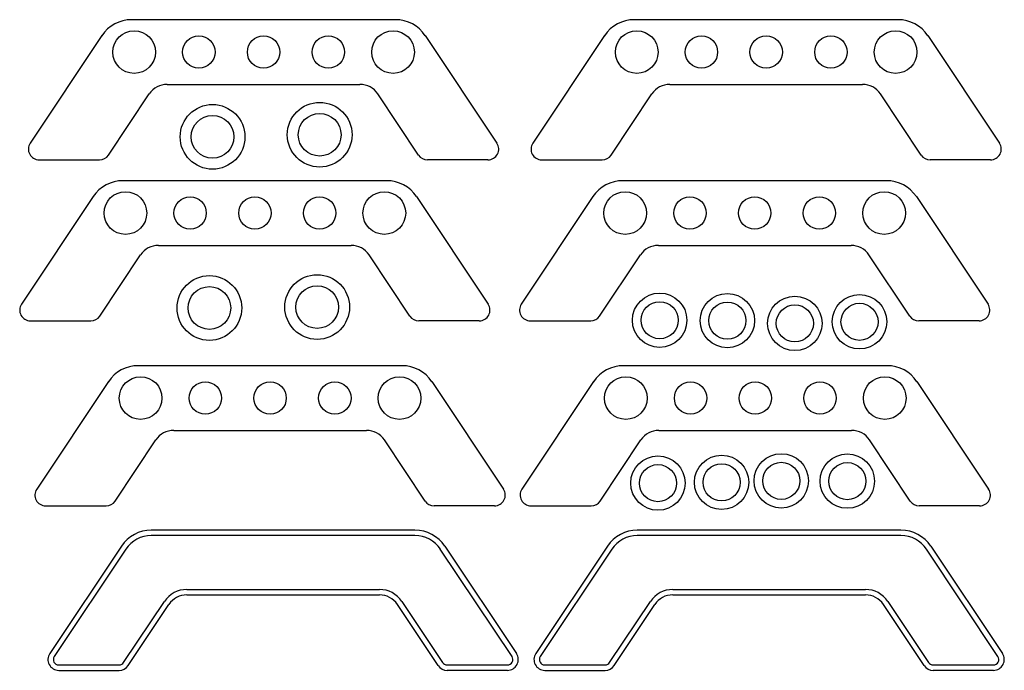
# Model space of a CAD drawing. Extents: x -15.2 to 7.6, y -2.6 to 12.5.
import ezdxf

# ---------------------------------------------------------------- set-up
doc = ezdxf.new("R2010")
doc.units = 0
doc.layers.get('0').update_dxf_attribs({"linetype": 'CONTINUOUS'})

msp = doc.modelspace()

# ---------------------------------------------------------------- linework, layer by layer
at = {"color": 7, "linetype": 'CONTINUOUS'}
for p, q in [((-6.523, 12.464), (-12.633, 12.464)), ((5.123, 12.464), (-0.986, 12.464)), ((-13.325, 12.094), (-14.986, 9.603)), ((-5.831, 12.094), (-4.171, 9.603)), ((-1.678, 12.094), (-3.339, 9.603)), ((5.816, 12.094), (7.476, 9.603)), ((-11.81, 10.964), (-7.346, 10.964)), ((-0.164, 10.964), (4.301, 10.964)), ((-13.171, 9.326), (-12.227, 10.742)), ((-5.986, 9.326), (-6.93, 10.742)), ((-1.524, 9.326), (-0.58, 10.742)), ((5.661, 9.326), (4.717, 10.742)), ((-14.778, 9.214), (-13.379, 9.214)), ((-4.379, 9.214), (-5.778, 9.214)), ((-3.131, 9.214), (-1.732, 9.214)), ((7.268, 9.214), (5.869, 9.214)), ((-6.725, 8.731), (-12.835, 8.731)), ((4.857, 8.731), (-1.253, 8.731)), ((-13.527, 8.361), (-15.188, 5.87)), ((-6.033, 8.361), (-4.373, 5.87)), ((-1.945, 8.361), (-3.605, 5.87)), ((5.549, 8.361), (7.21, 5.87)), ((-12.013, 7.231), (-7.548, 7.231)), ((-0.43, 7.231), (4.035, 7.231)), ((-13.373, 5.593), (-12.429, 7.009)), ((-6.188, 5.593), (-7.132, 7.009)), ((-1.79, 5.593), (-0.846, 7.009)), ((5.395, 5.593), (4.451, 7.009)), ((-14.98, 5.481), (-13.581, 5.481)), ((-4.581, 5.481), (-5.98, 5.481)), ((-3.397, 5.481), (-1.998, 5.481)), ((7.002, 5.481), (5.603, 5.481)), ((-6.372, 4.441), (-12.482, 4.441)), ((4.871, 4.441), (-1.238, 4.441)), ((-13.174, 4.071), (-14.835, 1.58)), ((-5.68, 4.071), (-4.019, 1.58)), ((-1.931, 4.071), (-3.591, 1.58)), ((5.563, 4.071), (7.224, 1.58)), ((-11.659, 2.941), (-7.195, 2.941)), ((-0.416, 2.941), (4.049, 2.941)), ((-13.019, 1.303), (-12.075, 2.719)), ((-5.835, 1.303), (-6.779, 2.719)), ((-1.776, 1.303), (-0.832, 2.719)), ((5.409, 1.303), (4.465, 2.719)), ((-14.627, 1.191), (-13.227, 1.191)), ((-4.227, 1.191), (-5.627, 1.191)), ((-3.383, 1.191), (-1.984, 1.191)), ((7.016, 1.191), (5.617, 1.191)), ((-6.07, 0.627), (-12.18, 0.627)), ((-6.07, 0.502), (-12.18, 0.502)), ((5.193, 0.627), (-0.917, 0.627)), ((5.193, 0.502), (-0.917, 0.502)), ((-12.872, 0.257), (-14.533, -2.234)), ((-5.378, 0.257), (-3.717, -2.234)), ((-1.609, 0.257), (-3.27, -2.234)), ((5.885, 0.257), (7.545, -2.234)), ((-12.768, 0.188), (-14.429, -2.303)), ((-3.821, -2.303), (-5.482, 0.188)), ((-1.505, 0.188), (-3.166, -2.303)), ((7.441, -2.303), (5.781, 0.188)), ((-11.357, -0.748), (-6.893, -0.748)), ((-11.357, -0.873), (-6.893, -0.873)), ((-0.095, -0.748), (4.37, -0.748)), ((-0.095, -0.873), (4.37, -0.873)), ((-12.821, -2.442), (-11.877, -1.026)), ((-12.717, -2.511), (-11.773, -1.095)), ((-5.533, -2.511), (-6.477, -1.095)), ((-6.373, -1.026), (-5.429, -2.442)), ((-1.559, -2.442), (-0.615, -1.026)), ((-1.455, -2.511), (-0.511, -1.095)), ((5.73, -2.511), (4.786, -1.095)), ((4.89, -1.026), (5.834, -2.442)), ((-14.325, -2.498), (-12.925, -2.498)), ((-5.325, -2.498), (-3.925, -2.498)), ((-3.062, -2.498), (-1.663, -2.498)), ((5.938, -2.498), (7.337, -2.498)), ((-14.325, -2.623), (-12.925, -2.623)), ((-3.925, -2.623), (-5.325, -2.623)), ((-3.062, -2.623), (-1.663, -2.623)), ((7.337, -2.623), (5.938, -2.623))]:
    msp.add_line(p, q, dxfattribs=at)
for centre, radius in [((-12.578, 11.714), 0.495), ((-6.578, 11.714), 0.495), ((-0.931, 11.714), 0.495), ((5.069, 11.714), 0.495), ((-11.078, 11.714), 0.375), ((-9.578, 11.714), 0.375), ((-8.078, 11.714), 0.375), ((0.569, 11.714), 0.375), ((2.069, 11.714), 0.375), ((3.569, 11.714), 0.375), ((-10.76, 9.748), 0.75), ((-8.278, 9.797), 0.75), ((-8.278, 9.797), 0.495), ((-10.76, 9.748), 0.495), ((-12.78, 7.981), 0.495), ((-6.78, 7.981), 0.495), ((-1.198, 7.981), 0.495), ((4.802, 7.981), 0.495), ((-11.28, 7.981), 0.375), ((-9.78, 7.981), 0.375), ((-8.28, 7.981), 0.375), ((0.302, 7.981), 0.375), ((1.802, 7.981), 0.375), ((3.302, 7.981), 0.375), ((-10.834, 5.779), 0.75), ((-8.336, 5.801), 0.75), ((-10.834, 5.779), 0.495), ((-8.336, 5.801), 0.495), ((-0.4, 5.495), 0.63), ((1.17, 5.486), 0.63), ((2.733, 5.422), 0.63), ((4.232, 5.459), 0.63), ((-0.4, 5.495), 0.43), ((1.17, 5.486), 0.43), ((2.733, 5.422), 0.43), ((4.232, 5.459), 0.43), ((-12.427, 3.691), 0.495), ((-6.427, 3.691), 0.495), ((-1.184, 3.691), 0.495), ((4.816, 3.691), 0.495), ((-10.927, 3.691), 0.375), ((-9.427, 3.691), 0.375), ((-7.927, 3.691), 0.375), ((0.316, 3.691), 0.375), ((1.816, 3.691), 0.375), ((3.316, 3.691), 0.375), ((-0.439, 1.718), 0.63), ((1.036, 1.737), 0.63), ((2.419, 1.771), 0.63), ((3.949, 1.764), 0.63), ((-0.439, 1.718), 0.43), ((1.036, 1.737), 0.43), ((2.419, 1.771), 0.43), ((3.949, 1.764), 0.43)]:
    msp.add_circle(centre, radius, dxfattribs=at)
for centre, radius, start, end in [((-12.633, 11.632), 0.832, 90, 146.3099), ((-6.523, 11.632), 0.832, 33.6901, 90), ((-0.986, 11.632), 0.832, 90, 146.3099), ((5.123, 11.632), 0.832, 33.6901, 90), ((-11.81, 10.464), 0.5, 90, 146.3099), ((-7.346, 10.464), 0.5, 33.6901, 90), ((-0.164, 10.464), 0.5, 90, 146.3099), ((4.301, 10.464), 0.5, 33.6901, 90), ((-14.778, 9.464), 0.25, 146.3099, 270), ((-4.379, 9.464), 0.25, 270, 33.6901), ((-3.131, 9.464), 0.25, 146.3099, 270), ((7.268, 9.464), 0.25, 270, 33.6901), ((-13.379, 9.464), 0.25, 270, 326.3099), ((-5.778, 9.464), 0.25, 213.6901, 270), ((-1.732, 9.464), 0.25, 270, 326.3099), ((5.869, 9.464), 0.25, 213.6901, 270), ((-12.835, 7.899), 0.832, 90, 146.3099), ((-6.725, 7.899), 0.832, 33.6901, 90), ((-1.253, 7.899), 0.832, 90, 146.3099), ((4.857, 7.899), 0.832, 33.6901, 90), ((-12.013, 6.731), 0.5, 90, 146.3099), ((-7.548, 6.731), 0.5, 33.6901, 90), ((-0.43, 6.731), 0.5, 90, 146.3099), ((4.035, 6.731), 0.5, 33.6901, 90), ((-14.98, 5.731), 0.25, 146.3099, 270), ((-4.581, 5.731), 0.25, 270, 33.6901), ((-3.397, 5.731), 0.25, 146.3099, 270), ((7.002, 5.731), 0.25, 270, 33.6901), ((-13.581, 5.731), 0.25, 270, 326.3099), ((-5.98, 5.731), 0.25, 213.6901, 270), ((-1.998, 5.731), 0.25, 270, 326.3099), ((5.603, 5.731), 0.25, 213.6901, 270), ((-12.482, 3.609), 0.832, 90, 146.3099), ((-6.372, 3.609), 0.832, 33.6901, 90), ((-1.238, 3.609), 0.832, 90, 146.3099), ((4.871, 3.609), 0.832, 33.6901, 90), ((-11.659, 2.441), 0.5, 90, 146.3099), ((-7.195, 2.441), 0.5, 33.6901, 90), ((-0.416, 2.441), 0.5, 90, 146.3099), ((4.049, 2.441), 0.5, 33.6901, 90), ((-14.627, 1.441), 0.25, 146.3099, 270), ((-4.227, 1.441), 0.25, 270, 33.6901), ((-3.383, 1.441), 0.25, 146.3099, 270), ((7.016, 1.441), 0.25, 270, 33.6901), ((-13.227, 1.441), 0.25, 270, 326.3099), ((-5.627, 1.441), 0.25, 213.6901, 270), ((-1.984, 1.441), 0.25, 270, 326.3099), ((5.617, 1.441), 0.25, 213.6901, 270), ((-12.18, -0.205), 0.832, 90, 146.3099), ((-12.18, -0.205), 0.707, 90, 146.3099), ((-6.07, -0.205), 0.832, 33.6901, 90), ((-6.07, -0.205), 0.707, 33.6901, 90), ((-0.917, -0.205), 0.832, 90, 146.3099), ((-0.917, -0.205), 0.707, 90, 146.3099), ((5.193, -0.205), 0.832, 33.6901, 90), ((5.193, -0.205), 0.707, 33.6901, 90), ((-11.357, -1.373), 0.625, 90, 146.3099), ((-11.357, -1.373), 0.5, 90, 146.3099), ((-6.893, -1.373), 0.625, 33.6901, 90), ((-6.893, -1.373), 0.5, 33.6901, 90), ((-0.095, -1.373), 0.625, 90, 146.3099), ((-0.095, -1.373), 0.5, 90, 146.3099), ((4.37, -1.373), 0.625, 33.6901, 90), ((4.37, -1.373), 0.5, 33.6901, 90), ((-14.325, -2.373), 0.25, 146.3099, 270), ((-3.925, -2.373), 0.25, 270, 33.6901), ((-3.062, -2.373), 0.25, 146.3099, 270), ((7.337, -2.373), 0.25, 270, 33.6901), ((-14.325, -2.373), 0.125, 146.3099, 270), ((-12.925, -2.373), 0.125, 270, 326.3099), ((-5.325, -2.373), 0.125, 213.6901, 270), ((-3.925, -2.373), 0.125, 270, 33.6901), ((-3.062, -2.373), 0.125, 146.3099, 270), ((-1.663, -2.373), 0.125, 270, 326.3099), ((5.938, -2.373), 0.125, 213.6901, 270), ((7.337, -2.373), 0.125, 270, 33.6901), ((-12.925, -2.373), 0.25, 270, 326.3099), ((-5.325, -2.373), 0.25, 213.6901, 270), ((-1.663, -2.373), 0.25, 270, 326.3099), ((5.938, -2.373), 0.25, 213.6901, 270)]:
    msp.add_arc(centre, radius, start, end, dxfattribs=at)

doc.saveas('drawing.dxf')
